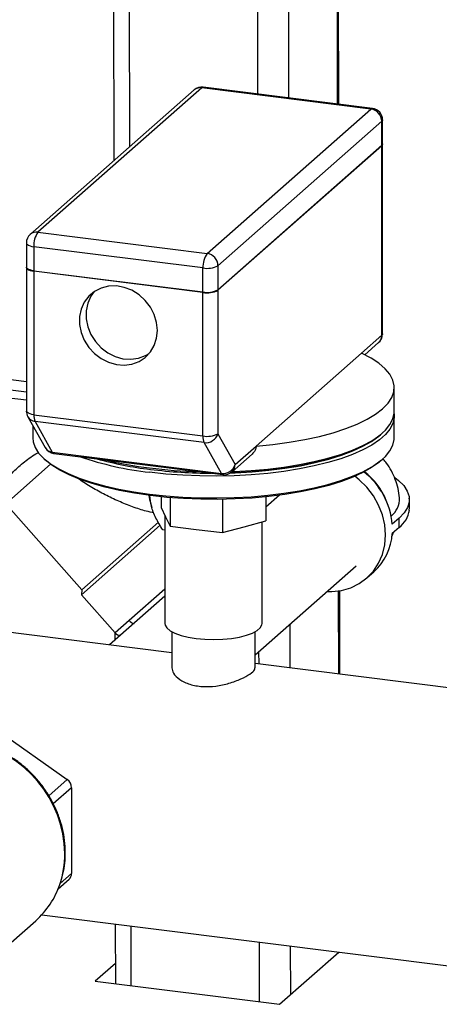
# Model space of a CAD drawing. Units: millimetres. Extents: x 4 to 837, y 4 to 590.
# Drawn here: x 723 to 738, y 293 to 329 of the extents above; entities that cross this region are included whole.
import ezdxf

# ---------------------------------------------------------------- set-up
doc = ezdxf.new("R2010")
doc.units = ezdxf.units.MM

msp = doc.modelspace()

# ---------------------------------------------------------------- linework, layer by layer
at = {"color": 7, "linetype": 'Continuous', "lineweight": 25}
for p, q in [((726.13184771, 356.73023753), (726.1960513, 323.54151358)), ((726.69171675, 356.65970066), (726.75483057, 324.03431058)), ((731.30643631, 356.07830065), (731.36472836, 325.94542195)), ((732.42414081, 355.93748312), (732.48243286, 325.80460442)), ((734.17173919, 355.71730642), (734.23003124, 325.58442772)), ((734.28621683, 325.577349), (734.22792478, 355.7102277)), ((729.08612225, 326.09031659), (723.19356574, 320.89357022)), ((729.36172135, 326.17065369), (723.46916484, 320.97390732)), ((735.4419146, 325.40462134), (729.36172135, 326.17065369)), ((735.49399793, 325.42518288), (729.41380468, 326.19121523)), ((729.54935809, 320.20787497), (735.4419146, 325.40462134)), ((735.83167058, 324.9626796), (729.93911407, 319.76593323)), ((735.83167058, 324.09843798), (735.83167058, 324.9626796)), ((735.85858127, 324.14754262), (735.85858127, 325.01178424)), ((729.93911407, 318.90169161), (735.83167058, 324.09843798)), ((735.83167058, 324.0827245), (729.93911407, 318.88597813)), ((735.83167058, 317.26307243), (735.83167058, 324.0827245)), ((735.85858127, 317.31217707), (735.85858127, 324.13182913)), ((723.46916484, 320.97390732), (729.54935809, 320.20787497)), ((723.05249817, 320.58107022), (723.05249817, 319.7168286)), ((729.40204418, 319.68511921), (723.32185092, 320.45115156)), ((723.32185092, 320.45115156), (723.32185092, 319.58690994)), ((723.05249817, 319.70111511), (723.05249817, 314.53696248)), ((723.32185092, 319.58690994), (729.40204418, 318.82087759)), ((729.40204418, 318.80516411), (723.32185092, 319.57119645)), ((723.32185092, 319.57119645), (723.32185092, 314.40704382)), ((729.40204418, 318.82087759), (729.40204418, 319.68511921)), ((729.93911407, 319.76593323), (729.93911407, 318.90169161)), ((729.93911407, 318.88597813), (729.93911407, 313.7218255)), ((729.40204418, 313.64101148), (729.40204418, 318.80516411)), ((735.10703252, 316.62400173), (735.83167058, 317.26307243)), ((735.22531575, 316.56559928), (735.71751369, 316.99967707)), ((731.31193334, 313.27703886), (735.10703252, 316.62400173)), ((723.05249817, 315.59013657), (722.01000124, 315.72147884)), ((721.65644785, 315.40967406), (723.05249817, 315.23378825)), ((736.27963033, 314.51839948), (736.27963033, 315.38264111)), ((721.82221656, 315.09051607), (723.05249817, 314.93551516)), ((723.10566758, 314.33329399), (723.72647987, 313.22529952)), ((723.32185092, 314.40704382), (729.40204418, 313.64101148)), ((736.27963033, 313.57559044), (736.27963033, 314.36126464)), ((723.27963033, 314.02281405), (723.27963033, 313.57559044)), ((729.44519142, 313.40128599), (723.36499817, 314.16731834)), ((723.36499817, 314.16731834), (723.98581046, 313.05932388)), ((729.93911407, 313.7218255), (730.55992636, 312.61383104)), ((735.78187238, 313.68362065), (735.85982358, 313.75236714)), ((730.06600371, 312.29329153), (729.44519142, 313.40128599)), ((730.55992636, 312.61383104), (731.31193334, 313.27703886)), ((723.69943707, 312.8095581), (723.77738827, 312.7408116)), ((723.98581046, 313.05932388), (730.06600371, 312.29329153)), ((724.03789379, 313.01556938), (730.11808705, 312.24953703)), ((730.44576947, 312.35043567), (731.1684534, 312.98778299)), ((735.78187238, 312.7408116), (735.85982358, 312.8095581)), ((723.92587937, 312.62097058), (722.31251416, 311.19811621)), ((727.8939148, 311.45258102), (727.8939148, 311.06330856)), ((728.21952727, 311.42231583), (728.21952727, 310.40016047)), ((732.15170625, 311.50964991), (731.66534585, 311.08072036)), ((731.66534585, 311.45258102), (731.66534585, 310.58815291)), ((722.31251416, 311.19811621), (725.04095996, 308.10434949)), ((727.50160989, 311.28143754), (727.56193169, 311.07248849)), ((727.8939148, 311.06330856), (728.05672104, 310.73173451)), ((730.10524279, 311.36088977), (730.10524279, 310.16258264)), ((728.03379699, 310.77842203), (728.03379699, 306.89735973)), ((728.05672104, 310.73173451), (728.21952727, 310.40016047)), ((736.45471958, 310.68125515), (736.2072322, 310.4629918)), ((727.86480888, 310.42808348), (725.02988968, 307.92791976)), ((727.80697124, 310.54374215), (725.04095996, 308.10434949)), ((728.21952727, 310.40016047), (729.16238503, 310.28137156)), ((730.10524279, 310.16258264), (730.88529432, 310.37536778)), ((730.88529432, 310.37536778), (731.66534585, 310.58815291)), ((731.52546366, 306.89735973), (731.52546366, 310.54999537)), ((736.45471958, 310.35197909), (736.2072322, 310.13371574)), ((728.03379699, 310.25310667), (727.95295328, 310.26329202)), ((729.16238503, 310.28137156), (730.10524279, 310.16258264)), ((731.27963033, 305.76277347), (734.91341582, 308.96747104)), ((735.29578201, 308.53390854), (735.54326938, 308.75217189)), ((725.04095996, 308.10434949), (725.02988968, 307.92791976)), ((725.02988968, 307.92791976), (726.2425257, 306.55291976)), ((728.03379699, 307.87799531), (726.04083346, 306.12036668)), ((728.03379699, 308.13267255), (726.74846747, 306.99911846)), ((734.26392151, 308.06555405), (734.26969004, 305.0836282)), ((734.32587563, 305.07654948), (734.32007661, 308.07423584)), ((726.74846747, 306.99911846), (726.2425257, 306.55291976)), ((732.51908919, 306.85587343), (732.52209166, 305.3038049)), ((728.27963033, 305.83830479), (721.92156009, 306.63934634)), ((726.22888582, 306.56838593), (726.22943075, 306.28669386)), ((728.27963033, 306.59960255), (728.27963033, 305.29797005)), ((731.27963033, 305.29500842), (731.27963033, 306.59960255)), ((731.40356027, 305.8720694), (731.40438716, 305.44462243)), ((739.68964604, 304.40077793), (731.27963033, 305.46034032)), ((721.87274456, 303.15514223), (724.5230852, 301.27895937)), ((723.85956497, 300.69378953), (724.5230852, 301.27895937)), ((724.6789876, 300.98715199), (724.0192853, 300.40534925)), ((724.6789876, 300.98715199), (724.6789876, 297.90260935)), ((724.19661102, 297.34701843), (724.58766209, 297.69189306)), ((724.27204069, 297.54371591), (724.6789876, 297.90260935)), ((721.53350987, 294.56194758), (723.38966517, 296.19892269)), ((723.61017816, 296.41474154), (740.85147633, 294.24254214)), ((726.24917123, 296.08225966), (726.25332194, 293.93663532)), ((726.80904027, 296.01172279), (726.81319098, 293.86609845)), ((731.42375983, 295.43032278), (731.42791054, 293.28469843)), ((732.54146433, 295.28950525), (732.54485619, 293.53615153)), ((732.1557571, 293.19299839), (734.28403392, 295.06996211)), ((726.25191383, 294.66452874), (725.52990548, 294.02777722)), ((725.52990548, 294.02777722), (732.1557571, 293.19299839))]:
    msp.add_line(p, q, dxfattribs=at)
at = {"color": 7, "linetype": 'Continuous', "lineweight": 25, "flags": 128}
for points in [[(729.36172135, 326.17065369), (729.39046086, 326.18845131), (729.41380468, 326.19121523)], [(735.49399793, 325.42518288), (735.47065412, 325.42241896), (735.4419146, 325.40462134)], [(735.85858127, 325.01178424), (735.85292104, 324.98896901), (735.83167058, 324.9626796)], [(735.85858127, 324.14754262), (735.85292104, 324.12472739), (735.83167058, 324.09843798)], [(723.05249817, 320.58107022), (723.05270267, 320.57671927), (723.06325136, 320.54972029), (723.08939908, 320.52392607), (723.13014098, 320.50032787), (723.18391137, 320.47983256), (723.2486439, 320.46322775), (723.32185092, 320.45115156)], [(723.32185092, 319.58690994), (723.2486439, 319.59898613), (723.18391137, 319.61559094), (723.13014098, 319.63608625), (723.08939908, 319.65968445), (723.06325136, 319.68547867), (723.05270267, 319.71247765), (723.05249817, 319.7168286)], [(723.05316126, 319.70894761), (723.05270267, 319.69676416), (723.06325136, 319.66976519), (723.08939908, 319.64397097), (723.13014098, 319.62037277), (723.18391137, 319.59987745), (723.2486439, 319.58327264), (723.32185092, 319.57119645)], [(727.76506907, 317.44005518), (727.73634709, 317.72835291), (727.65135703, 318.01208495), (727.5135784, 318.27963529), (727.32865186, 318.52005037), (727.10414834, 318.72348759), (726.84925903, 318.88161818), (726.57441912, 318.98796828), (726.29088061, 319.0381839), (726.01025159, 319.03020919), (725.74402104, 318.96437066), (725.50308847, 318.84336372), (725.2973177, 318.67214243), (725.135133, 318.4577166), (725.02317423, 318.20886485), (724.96602499, 317.9357752), (724.96602499, 317.64962797), (725.02317423, 317.36213807), (725.135133, 317.08507536), (725.2973177, 316.82978283), (725.50308847, 316.60671218), (725.74402104, 316.42499594), (726.01025159, 316.29207361), (726.29088061, 316.21338704), (726.57441912, 316.19215766), (726.84925903, 316.22925462), (727.10414834, 316.32315915), (727.32865186, 316.47002679), (727.5135784, 316.66384477), (727.65135703, 316.89667815), (727.73634709, 317.15899471), (727.76506907, 317.44005518)], [(725.49466615, 318.8378021), (725.37083526, 318.66558645), (725.25887649, 318.4167347), (725.20172725, 318.14364506), (725.20172725, 317.85749783), (725.25887649, 317.57000793), (725.37083526, 317.29294522), (725.53301996, 317.03765269), (725.73879074, 316.81458203), (725.9797233, 316.6328658), (726.24595385, 316.49994347), (726.52658287, 316.42125689), (726.81012139, 316.40002752), (727.08496129, 316.43712447), (727.3398506, 316.531029), (727.46493122, 316.60373151)], [(735.85858127, 317.31217707), (735.85292104, 317.28936183), (735.83167058, 317.26307243)], [(731.31193334, 313.27703886), (731.91739042, 313.33650703), (732.50268898, 313.41526972), (733.06230981, 313.5125842), (733.59097583, 313.62753283), (734.08370186, 313.75903168), (734.53584162, 313.90584073), (734.94313156, 314.06657563), (735.30173102, 314.23972068), (735.60825852, 314.42364317), (735.85982358, 314.61660876), (736.05405401, 314.81679783), (736.18911826, 315.02232266), (736.26374272, 315.2312452), (736.27722369, 315.44159536), (736.22943406, 315.6513896), (736.12082447, 315.85864961), (735.95241907, 316.06142099), (735.72580589, 316.25779164), (735.44312183, 316.44590986), (735.10703252, 316.62400173)], [(723.32185092, 314.40704382), (723.2486439, 314.41912001), (723.18391137, 314.43572482), (723.13014098, 314.45622014), (723.08939908, 314.47981834), (723.06325136, 314.50561256), (723.05270267, 314.53261153), (723.05249817, 314.53696248)], [(736.27535542, 314.43983206), (736.27705185, 314.30024226), (736.23022938, 314.09464551), (736.12498929, 313.89146331), (735.96228464, 313.6925357), (735.74358892, 313.4996642), (735.47088267, 313.3145955), (735.14663556, 313.13900559), (734.77378401, 312.97448464), (734.35570464, 312.82252259), (733.89618363, 312.68449563), (733.39938247, 312.56165375), (732.86980028, 312.45510942), (732.31223303, 312.36582753), (731.73173014, 312.29461662), (731.13354873, 312.24212161), (730.52310602, 312.20881787), (729.90593028, 312.19500703), (729.28761076, 312.20081416), (728.67374703, 312.22618666), (728.06989836, 312.27089475), (727.48153329, 312.33453356)], [(730.4607664, 312.36366172), (730.52310602, 312.36595271), (731.13354873, 312.39925645), (731.73173014, 312.45175146), (732.31223303, 312.52296237), (732.86980028, 312.61224426), (733.39938247, 312.71878859), (733.89618363, 312.84163047), (734.35570464, 312.97965743), (734.77378401, 313.13161948), (735.14663556, 313.29614043), (735.47088267, 313.47173034), (735.74358892, 313.65679905), (735.96228464, 313.84967054), (736.12498929, 314.04859815), (736.23022938, 314.25178035), (736.27705185, 314.4573771), (736.27963033, 314.51839948)], [(723.27963033, 313.57559044), (723.29422799, 313.43046345), (723.36497999, 313.22562837), (723.49382405, 313.0239626), (723.67959335, 312.82729246), (723.92060553, 312.63739901), (724.21467794, 312.45600198), (724.55914742, 312.28474411), (724.95089441, 312.12517635), (725.38637117, 311.97874376), (725.86163397, 311.84677246), (726.37237876, 311.7304576), (726.91398014, 311.63085256), (727.48153329, 311.54885936)], [(727.48153329, 311.54885936), (728.06989836, 311.48522055), (728.67374703, 311.44051245), (729.28761076, 311.41513996), (729.90593028, 311.40933283), (730.52310602, 311.42314367), (731.13354873, 311.4564474), (731.73173014, 311.50894242), (732.31223303, 311.58015333), (732.86980028, 311.66943522), (733.39938247, 311.77597955), (733.89618363, 311.89882143), (734.35570464, 312.03684839), (734.77378401, 312.18881044), (735.14663556, 312.35333138), (735.47088267, 312.52892129), (735.74358892, 312.71399), (735.96228464, 312.9068615), (736.12498929, 313.10578911), (736.23022938, 313.30897131), (736.27705185, 313.51456806), (736.27963033, 313.57559044)], [(730.39279806, 312.31073115), (730.56023542, 312.3168293), (731.17128924, 312.35185333), (731.76934951, 312.40637227), (732.34883231, 312.47987707), (732.90432716, 312.57168144), (733.43064756, 312.68092823), (733.92287939, 312.80659743), (734.37642683, 312.9475157), (734.78705521, 313.10236733), (735.15093062, 313.26970651), (735.46465564, 313.44797083), (735.72530111, 313.6354959), (735.78187238, 313.68362065)], [(735.78187238, 313.68362065), (735.72530111, 313.6354959), (735.46465564, 313.44797083), (735.15093062, 313.26970651), (734.78705521, 313.10236733), (734.37642683, 312.9475157), (733.92287939, 312.80659743), (733.43064756, 312.68092823), (732.90432716, 312.57168144), (732.34883231, 312.47987707), (731.76934951, 312.40637227), (731.17128924, 312.35185333), (730.56023542, 312.3168293), (730.39279806, 312.31073115)], [(727.51099607, 311.49627567), (726.94228697, 311.57860082), (726.40006938, 311.67883776), (725.88940584, 311.7960506), (725.41506427, 311.92914497), (724.98147349, 312.07687819), (724.5926818, 312.23787092), (724.25231925, 312.41062002), (723.96356372, 312.59351257), (723.77738827, 312.7408116)], [(735.78187238, 312.7408116), (735.72530111, 312.69268686), (735.46465564, 312.50516179), (735.15093062, 312.32689747), (734.78705521, 312.15955829), (734.37642683, 312.00470666), (733.92287939, 311.86378839), (733.43064756, 311.73811919), (732.90432716, 311.6288724), (732.34883231, 311.53706803), (731.76934951, 311.46356323), (731.17128924, 311.40904429), (730.56023542, 311.37402025), (729.94189331, 311.35881812), (729.32203619, 311.36357983), (728.7064515, 311.38826092), (728.1008868, 311.43263096), (727.51099607, 311.49627567)], [(733.86919043, 308.04655081), (734.03647469, 308.04584482), (734.3854087, 308.08631715), (734.71694197, 308.18295906), (735.02291106, 308.3333909), (735.29578201, 308.53390854), (735.52883581, 308.77957458), (735.71633391, 309.0643399), (735.85365949, 309.38119264), (735.93743113, 309.72233082), (735.9655861, 310.07935449), (735.93743113, 310.44347255), (735.85365949, 310.80571921), (735.71633391, 311.15717473), (735.52883581, 311.48918513), (735.29578201, 311.79357521), (735.02291106, 312.06284987), (734.86152742, 312.19114175)], [(736.2955798, 312.15235545), (736.43365254, 312.04427094), (736.62111221, 311.85527582), (736.74827884, 311.66078441), (736.81375918, 311.4629276), (736.8168358, 311.26387315), (736.757475, 311.06580194), (736.63632715, 310.87088409), (736.45471958, 310.68125515)], [(727.4510472, 311.503943), (727.48187407, 311.35571277), (727.50160989, 311.28143754)], [(728.03379699, 306.89735973), (728.04262935, 306.83889641), (728.10443292, 306.73350083), (728.22328332, 306.63368526), (728.39513326, 306.54284882), (728.61413058, 306.46408482), (728.87281759, 306.40007547), (729.16238503, 306.35300055)], [(729.16238503, 306.35300055), (729.47297202, 306.32446312), (729.79400189, 306.315435), (730.11454235, 306.32622363), (730.42367778, 306.35646162), (730.71088095, 306.40511924), (730.9663715, 306.47053952), (731.181449, 306.55049465), (731.34878924, 306.64226186), (731.46269366, 306.74271611), (731.51928338, 306.84843658), (731.52546366, 306.89735973)]]:
    msp.add_lwpolyline(points, dxfattribs=at)
at = {"color": 7, "linetype": 'Continuous', "lineweight": 25}
for centre, radius, start, end in [((729.36172135, 325.77781659), 0.41666667, 82.819244222, 131.40962211), ((729.31243259, 325.82684592), 0.34732285, 81.841586973, 130.661206792), ((735.37670156, 324.95427175), 0.4550467, 1.058709042, 81.760535179), ((735.4419146, 325.01178424), 0.41666667, 0, 82.819244222), ((735.79876305, 324.13241352), 0.05959786, 303.515299286, 6.978490908), ((723.41987608, 320.63009955), 0.34732285, 81.841586973, 130.661206791), ((724.14058989, 320.50256342), 0.82035155, 144.93094409, 183.593111189), ((723.46916484, 320.58107022), 0.41666667, 131.40962211, 180), ((730.22078314, 319.73653107), 0.82035155, 144.93094409, 183.593111189), ((729.48414505, 319.75752538), 0.4550467, 1.058709042, 81.760535179), ((729.55539517, 320.49101011), 0.82035155, 259.226133033, 297.888300131), ((729.55539517, 319.62676849), 0.82035155, 259.226133033, 297.888300131), ((729.55539517, 319.611055), 0.82035155, 259.226133033, 297.888300131), ((735.4419146, 317.31217707), 0.41666667, 311.40962211, 0), ((735.48439829, 317.25714623), 0.34732285, 312.158037431, 0.977657249), ((723.46916484, 314.53696248), 0.41666667, 180, 209.262027627), ((723.39699652, 314.50289942), 0.33710318, 210.207041742, 264.553196028), ((723.85153267, 314.37863346), 0.53044311, 176.929787461, 203.476613082), ((729.93172592, 313.61260111), 0.53044311, 176.92978746, 203.476613082), ((729.55539517, 314.44690237), 0.82035155, 259.226133033, 297.888300131), ((729.49766258, 313.86124765), 0.46294487, 263.49198882, 342.472493557), ((724.08997713, 313.42896802), 0.41666667, 209.262027627, 262.819244222), ((724.01780881, 313.39490496), 0.33710318, 210.207041742, 264.553196028), ((724.05490781, 313.08869813), 0.07508189, 203.031022115, 256.902655251), ((728.77287102, 323.86509463), 11.60264589, 250.991508315, 263.609922337), ((729.01465423, 325.06270975), 12.71286344, 254.365808526, 263.207240858), ((729.14788931, 326.11207499), 13.72196116, 256.274448685, 263.024947475), ((729.72471181, 330.53150515), 18.17876673, 262.911891003, 268.502625654), ((730.11847487, 312.75325319), 0.46294487, 263.49198882, 342.472493557), ((730.21265407, 312.60790484), 0.34732285, 312.158037431, 0.977657249), ((729.75339464, 330.58001838), 18.27899959, 262.953419886, 269.860956994), ((730.13337456, 312.32061062), 0.07269913, 202.072711313, 257.860966054), ((730.17017038, 312.66293567), 0.41666667, 262.819244222, 311.40962211), ((733.53573474, 310.23775628), 2.68097552, 4.819243658, 51.890799651), ((733.79548685, 310.47080214), 2.35240966, 21.215683423, 53.207332199), ((735.66347665, 311.38994577), 0.80717421, 308.667179478, 1.243314292), ((734.13750007, 310.51661712), 2.3230609, 355.93597368, 4.06402632), ((735.90431916, 311.09505631), 0.92471854, 306.527503748, 352.610769687), ((734.19741255, 310.24930419), 2.01314076, 311.954163561, 356.708439659), ((726.97464571, 307.18865682), 0.29509556, 219.963155695, 259.874289756), ((726.4300257, 306.71827921), 0.25, 221.409622111, 271.23054705), ((720.25373246, 298.53185507), 4.18356294, 1.12862055, 78.364206674), ((724.31521049, 300.98034898), 0.36384071, 1.071365591, 55.156670269), ((721.02789388, 298.6012607), 3.40861469, 341.254902742, 0.218476421), ((724.40092679, 297.8979737), 0.27809944, 312.180583976, 0.955110704), ((721.36051355, 298.48394072), 3.05593909, 311.605856126, 341.333778038)]:
    msp.add_arc(centre, radius, start, end, dxfattribs=at)
for points, knots in [([(731.31193334, 313.27703886), (731.30754725, 313.23806077), (731.29878772, 313.16021718), (731.24296567, 313.05947767), (731.18925465, 313.01124585), (731.1659536, 312.99032181)], [0, 0, 0, 0, 0.3621708283, 0.7232954434, 1, 1, 1, 1]), ([(722.13152803, 311.61124196), (722.12569294, 311.61706221), (722.0969516, 311.64573043), (722.18675267, 311.85892978), (722.41368358, 312.1781069), (722.7646681, 312.54366252), (723.13068196, 312.82742849), (723.37853497, 313.00263684), (723.47965424, 313.03915991), (723.48867538, 313.04241824)], [0, 0, 0, 0, 0.0529522053, 0.260821299, 0.4687789161, 0.6772276545, 0.8856600564, 0.9897994087, 1, 1, 1, 1]), ([(736.46915124, 311.4108836), (736.45479381, 311.52338086), (736.4257711, 311.7507876), (736.32260112, 312.07777955), (736.17988523, 312.38513241), (736.03192104, 312.62838093), (735.9234929, 312.75691354), (735.88515014, 312.80236573)], [0, 0, 0, 0, 0.2175676053, 0.4398003788, 0.6596598318, 0.8796476452, 1, 1, 1, 1]), ([(727.64029309, 310.87627092), (727.54904666, 310.89359714), (727.30017212, 310.94085437), (726.86800202, 311.09051672), (726.37288932, 311.28844741), (725.88127072, 311.51824303), (725.40906381, 311.78489336), (725.081817, 311.97549695), (724.9358194, 312.10343422), (724.92625775, 312.11181307)], [0, 0, 0, 0, 0.1024554146, 0.2794470222, 0.4566612735, 0.6337238721, 0.8108300411, 0.9876109154, 1, 1, 1, 1]), ([(727.95296188, 310.26327865), (727.8674187, 310.40498143), (727.69634422, 310.68836731), (727.53274243, 311.10747356), (727.50503374, 311.37158275), (727.49161874, 311.49944972)], [0, 0, 0, 0, 0.3403377629, 0.6806282423, 1, 1, 1, 1]), ([(736.81682794, 310.97645687), (736.82565772, 311.08025259), (736.8377789, 311.22273944), (736.82050138, 311.36407255), (736.81580981, 311.40245038)], [0, 0, 0, 0, 0.72845826659, 1, 1, 1, 1]), ([(736.18152653, 310.01085969), (736.18388544, 310.01466023), (736.21591993, 310.06627241), (736.23790802, 310.12465216), (736.25827699, 310.17873302)], [0, 0, 0, 0, 0.0736365263, 1, 1, 1, 1]), ([(728.28674773, 305.29828096), (728.29647369, 305.23303752), (728.31728766, 305.09341365), (728.54599629, 304.87074119), (728.90949151, 304.69331263), (729.3725558, 304.61022198), (729.86768647, 304.63117189), (730.35206894, 304.73675815), (730.78664898, 304.8994242), (731.10492925, 305.07679728), (731.27106792, 305.21519043), (731.26327009, 305.2742508), (731.26051338, 305.29512998)], [0, 0, 0, 0, 0.0936355528, 0.2003842661, 0.309524515, 0.4155392987, 0.5177024459, 0.6213176307, 0.7293112441, 0.8379983409, 0.9427287561, 1, 1, 1, 1]), ([(724.26733984, 297.52762028), (724.30340075, 297.64070769), (724.38110403, 297.88438605), (724.43876335, 298.26055367), (724.45657978, 298.59834963), (724.44567559, 298.93989945), (724.40193643, 299.30334228), (724.30138117, 299.72885566), (724.1533361, 300.14535085), (723.95978158, 300.54705374), (723.72337439, 300.92839926), (723.4473529, 301.28410367), (723.13550012, 301.60920216), (722.79209872, 301.89926745), (722.42184313, 302.14987804), (722.02990423, 302.35888497), (721.62140614, 302.51820661), (721.30817488, 302.61290295), (721.13231592, 302.63801947), (721.09762686, 302.64297383)], [0, 0, 0, 0, 0.0555083494, 0.1196082163, 0.1748512276, 0.2097069382, 0.2740431354, 0.3384435464, 0.4029056317, 0.4674159515, 0.5319630565, 0.5965377619, 0.6611327396, 0.7257408825, 0.7903544641, 0.8549653882, 0.9195629935, 0.9841333973, 1, 1, 1, 1])]:
    msp.add_open_spline(points, degree=3, knots=knots, dxfattribs=at)

doc.saveas('drawing.dxf')
